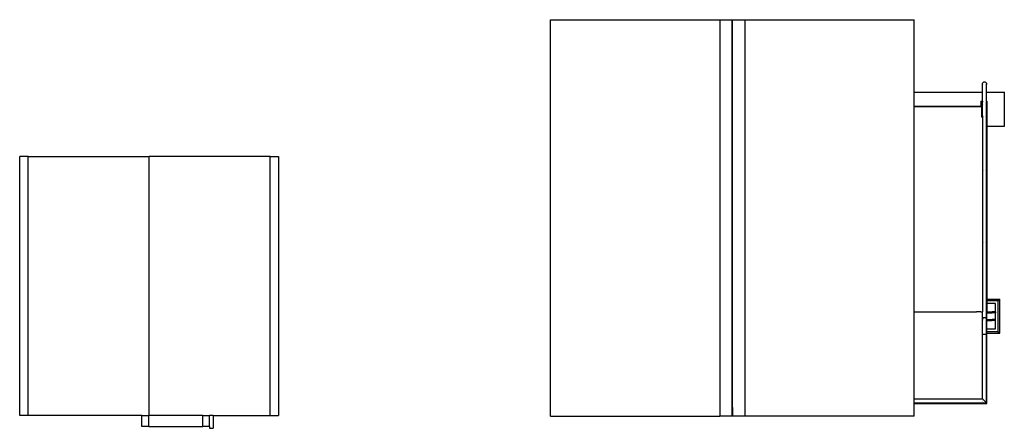
# Model space of a CAD drawing. Units: metres. Extents: x 2.8 to 48.9, y -7.9 to 11.5.
# Drawn here: x 4.5 to 16.2, y 6.7 to 11.5 of the extents above; entities that cross this region are included whole.
import ezdxf

# ---------------------------------------------------------------- set-up
doc = ezdxf.new("R2010")
doc.units = ezdxf.units.M
doc.layers.add('Edges', color=7, linetype='Continuous')

# ---------------------------------------------------------------- blocks, each defined once
blk = doc.blocks.new('watch towers pl')
at = {"layer": 'Edges'}
for p, q in [((10.797, 1.1), (10.797, 5.78)), ((10.797, 5.78), (12.802, 5.78)), ((12.802, 5.78), (12.802, 1.1)), ((12.802, 5.78), (12.947, 5.78)), ((12.947, 5.78), (12.949, 5.78)), ((12.947, 5.68), (12.947, 5.78)), ((12.949, 5.78), (12.95, 5.78)), ((12.949, 5.68), (12.949, 5.78)), ((12.95, 5.78), (13.096, 5.78)), ((12.95, 5.68), (12.95, 5.78)), ((13.096, 5.78), (15.1, 5.78)), ((13.096, 5.78), (13.096, 1.1)), ((15.1, 4.925), (15.1, 5.78)), ((12.947, 5.68), (12.949, 5.68)), ((12.947, 5.632), (12.947, 5.68)), ((12.949, 5.632), (12.947, 5.632)), ((12.947, 5.624), (12.947, 5.632)), ((12.949, 5.624), (12.947, 5.624)), ((12.949, 5.624), (12.947, 5.624)), ((12.947, 5.614), (12.947, 5.624)), ((12.947, 5.624), (12.947, 5.624)), ((12.947, 5.614), (12.949, 5.614)), ((12.947, 5.586), (12.947, 5.614)), ((12.949, 5.68), (12.95, 5.68)), ((12.949, 5.632), (12.949, 5.68)), ((12.95, 5.632), (12.949, 5.632)), ((12.949, 5.624), (12.949, 5.632)), ((12.95, 5.624), (12.949, 5.624)), ((12.95, 5.624), (12.949, 5.624)), ((12.949, 5.614), (12.949, 5.624)), ((12.949, 5.614), (12.95, 5.614)), ((12.949, 5.586), (12.949, 5.614)), ((12.95, 5.632), (12.95, 5.68)), ((12.95, 5.624), (12.95, 5.632)), ((12.95, 5.614), (12.95, 5.624)), ((12.95, 5.624), (12.95, 5.624)), ((12.95, 5.586), (12.95, 5.614)), ((12.947, 5.586), (12.949, 5.586)), ((12.947, 5.577), (12.947, 5.586)), ((12.947, 5.577), (12.949, 5.576)), ((12.947, 5.576), (12.947, 5.577)), ((12.949, 5.576), (12.947, 5.576)), ((12.947, 4.82), (12.947, 5.576)), ((12.949, 5.586), (12.95, 5.586)), ((12.949, 5.576), (12.949, 5.586)), ((12.949, 5.576), (12.95, 5.577)), ((12.95, 5.576), (12.949, 5.576)), ((12.949, 4.82), (12.949, 5.576)), ((12.95, 5.577), (12.95, 5.586)), ((12.95, 5.576), (12.95, 5.577)), ((12.95, 4.82), (12.95, 5.576)), ((15.905, 5.03), (15.908, 5.036)), ((15.905, 5.024), (15.905, 5.03)), ((15.905, 5.023), (15.905, 5.024)), ((15.905, 4.925), (15.905, 5.024)), ((15.905, 5.021), (15.905, 5.023)), ((15.908, 5.012), (15.905, 5.017)), ((15.908, 5.036), (15.912, 5.041)), ((15.912, 5.041), (15.917, 5.044)), ((15.917, 5.044), (15.922, 5.047)), ((15.922, 5.047), (15.929, 5.048)), ((15.929, 5.048), (15.935, 5.047)), ((15.935, 5.047), (15.941, 5.044)), ((15.941, 5.044), (15.946, 5.041)), ((15.946, 5.041), (15.949, 5.036)), ((15.949, 5.036), (15.952, 5.03)), ((15.952, 5.017), (15.949, 5.012)), ((15.952, 5.03), (15.953, 5.024)), ((15.953, 5.023), (15.952, 5.017)), ((15.953, 5.024), (15.953, 5.023)), ((15.953, 4.925), (15.953, 5.023)), ((15.1, 4.925), (15.905, 4.925)), ((15.1, 1.304), (15.1, 4.925)), ((15.905, 4.925), (15.908, 4.925)), ((15.905, 4.925), (15.905, 4.925)), ((15.905, 4.818), (15.905, 4.925)), ((15.949, 4.925), (15.953, 4.925)), ((15.953, 4.925), (16.164, 4.925)), ((15.953, 4.818), (15.953, 4.925)), ((16.164, 4.525), (16.164, 4.925)), ((12.949, 4.82), (12.947, 4.82)), ((12.947, 4.74), (12.947, 4.82)), ((12.95, 4.82), (12.949, 4.82)), ((12.949, 4.74), (12.949, 4.82)), ((12.95, 4.74), (12.95, 4.82)), ((15.887, 4.818), (15.905, 4.818)), ((15.887, 4.818), (15.887, 4.756)), ((15.896, 4.799), (15.895, 4.798)), ((15.895, 4.798), (15.895, 4.797)), ((15.895, 4.798), (15.895, 4.798)), ((15.895, 4.797), (15.895, 4.796)), ((15.895, 4.796), (15.895, 4.795)), ((15.895, 4.796), (15.895, 4.796)), ((15.895, 4.795), (15.895, 4.641)), ((15.896, 4.801), (15.896, 4.8)), ((15.897, 4.801), (15.896, 4.801)), ((15.896, 4.8), (15.896, 4.799)), ((15.897, 4.802), (15.897, 4.801)), ((15.898, 4.802), (15.897, 4.802)), ((15.899, 4.803), (15.898, 4.803)), ((15.898, 4.803), (15.898, 4.802)), ((15.899, 4.804), (15.899, 4.803)), ((15.9, 4.804), (15.899, 4.804)), ((15.901, 4.805), (15.9, 4.805)), ((15.9, 4.805), (15.9, 4.804)), ((15.902, 4.805), (15.901, 4.805)), ((15.902, 4.806), (15.902, 4.805)), ((15.903, 4.806), (15.902, 4.806)), ((15.904, 4.806), (15.903, 4.806)), ((15.905, 4.806), (15.904, 4.806)), ((15.904, 4.806), (15.904, 4.806)), ((15.905, 4.818), (15.908, 4.818)), ((15.905, 4.818), (15.905, 4.806)), ((15.906, 4.806), (15.905, 4.806)), ((15.905, 4.629), (15.905, 4.806)), ((15.908, 4.796), (15.905, 4.793)), ((15.905, 4.785), (15.908, 4.781)), ((15.908, 4.806), (15.906, 4.806)), ((15.949, 4.818), (15.953, 4.818)), ((15.953, 4.811), (15.949, 4.811)), ((15.952, 4.793), (15.949, 4.796)), ((15.949, 4.781), (15.952, 4.785)), ((15.953, 4.789), (15.952, 4.793)), ((15.952, 4.785), (15.953, 4.789)), ((15.953, 4.818), (15.958, 4.818)), ((15.953, 4.818), (15.953, 4.811)), ((15.953, 4.811), (15.953, 4.811)), ((15.954, 4.811), (15.953, 4.811)), ((15.953, 4.811), (15.953, 4.811)), ((15.953, 4.789), (15.953, 4.811)), ((15.953, 4.647), (15.953, 4.789)), ((15.955, 4.812), (15.954, 4.812)), ((15.954, 4.812), (15.954, 4.811)), ((15.954, 4.811), (15.954, 4.811)), ((15.955, 4.812), (15.955, 4.812)), ((15.956, 4.812), (15.955, 4.812)), ((15.955, 4.812), (15.955, 4.812)), ((15.956, 4.813), (15.956, 4.813)), ((15.956, 4.813), (15.956, 4.812)), ((15.957, 4.813), (15.956, 4.813)), ((15.958, 4.815), (15.957, 4.814)), ((15.957, 4.814), (15.957, 4.813)), ((15.957, 4.814), (15.957, 4.814)), ((15.957, 4.814), (15.957, 4.814)), ((15.957, 4.813), (15.957, 4.813)), ((15.958, 4.818), (15.958, 4.817)), ((15.958, 4.817), (15.958, 4.817)), ((15.958, 4.817), (15.958, 4.816)), ((15.958, 4.816), (15.958, 4.816)), ((15.958, 4.816), (15.958, 4.816)), ((15.958, 4.816), (15.958, 4.815)), ((15.958, 4.816), (15.958, 4.619)), ((15.958, 4.815), (15.958, 4.815)), ((12.949, 4.74), (12.947, 4.74)), ((12.947, 4.72), (12.947, 4.74)), ((12.949, 4.72), (12.947, 4.72)), ((12.947, 4.7), (12.947, 4.72)), ((12.949, 4.7), (12.947, 4.7)), ((12.947, 4.68), (12.947, 4.7)), ((12.949, 4.68), (12.947, 4.68)), ((12.947, 4.675), (12.947, 4.68)), ((12.949, 4.675), (12.947, 4.675)), ((12.947, 2.205), (12.947, 4.675)), ((12.95, 4.74), (12.949, 4.74)), ((12.949, 4.72), (12.949, 4.74)), ((12.95, 4.72), (12.949, 4.72)), ((12.949, 4.7), (12.949, 4.72)), ((12.95, 4.7), (12.949, 4.7)), ((12.949, 4.68), (12.949, 4.7)), ((12.95, 4.68), (12.949, 4.68)), ((12.949, 4.675), (12.949, 4.68)), ((12.95, 4.675), (12.949, 4.675)), ((12.949, 2.205), (12.949, 4.675)), ((12.95, 4.72), (12.95, 4.74)), ((12.95, 4.7), (12.95, 4.72)), ((12.95, 4.68), (12.95, 4.7)), ((12.95, 4.675), (12.95, 4.68)), ((12.95, 2.205), (12.95, 4.675)), ((15.1, 4.756), (15.887, 4.756)), ((15.1, 4.756), (15.396, 4.756)), ((15.1, 4.756), (15.551, 4.756)), ((15.895, 4.754), (15.1, 4.754)), ((15.394, 4.754), (15.1, 4.754)), ((15.549, 4.754), (15.1, 4.754)), ((15.241, 4.756), (15.267, 4.756)), ((15.265, 4.754), (15.243, 4.754)), ((15.267, 4.756), (15.292, 4.756)), ((15.29, 4.754), (15.268, 4.754)), ((15.292, 4.756), (15.318, 4.756)), ((15.316, 4.754), (15.294, 4.754)), ((15.318, 4.756), (15.344, 4.756)), ((15.342, 4.754), (15.32, 4.754)), ((15.344, 4.756), (15.37, 4.756)), ((15.368, 4.754), (15.346, 4.754)), ((15.396, 4.756), (15.422, 4.756)), ((15.42, 4.754), (15.398, 4.754)), ((15.422, 4.756), (15.447, 4.756)), ((15.446, 4.754), (15.423, 4.754)), ((15.447, 4.756), (15.473, 4.756)), ((15.471, 4.754), (15.449, 4.754)), ((15.473, 4.756), (15.499, 4.756)), ((15.497, 4.754), (15.475, 4.754)), ((15.499, 4.756), (15.525, 4.756)), ((15.523, 4.754), (15.501, 4.754)), ((15.551, 4.756), (15.577, 4.756)), ((15.575, 4.754), (15.553, 4.754)), ((15.577, 4.756), (15.602, 4.756)), ((15.601, 4.754), (15.579, 4.754)), ((15.602, 4.756), (15.628, 4.756)), ((15.626, 4.754), (15.604, 4.754)), ((15.628, 4.756), (15.654, 4.756)), ((15.652, 4.754), (15.63, 4.754)), ((15.654, 4.756), (15.68, 4.756)), ((15.678, 4.754), (15.656, 4.754)), ((15.68, 4.756), (15.706, 4.756)), ((15.704, 4.754), (15.682, 4.754)), ((15.706, 4.756), (15.732, 4.756)), ((15.73, 4.754), (15.708, 4.754)), ((15.732, 4.756), (15.758, 4.756)), ((15.756, 4.754), (15.734, 4.754)), ((15.758, 4.756), (15.783, 4.756)), ((15.782, 4.754), (15.759, 4.754)), ((15.783, 4.756), (15.809, 4.756)), ((15.807, 4.754), (15.785, 4.754)), ((15.809, 4.756), (15.835, 4.756)), ((15.833, 4.754), (15.811, 4.754)), ((15.835, 4.756), (15.861, 4.756)), ((15.859, 4.754), (15.837, 4.754)), ((15.861, 4.756), (15.887, 4.756)), ((15.885, 4.754), (15.863, 4.754)), ((15.908, 4.659), (15.905, 4.653)), ((15.952, 4.653), (15.949, 4.659)), ((15.895, 4.641), (15.895, 4.64)), ((15.895, 4.64), (15.895, 4.639)), ((15.895, 4.639), (15.895, 4.638)), ((15.895, 4.638), (15.895, 4.638)), ((15.895, 4.638), (15.895, 4.637)), ((15.895, 4.637), (15.896, 4.636)), ((15.896, 4.636), (15.896, 4.635)), ((15.896, 4.635), (15.897, 4.634)), ((15.896, 4.635), (15.896, 4.635)), ((15.897, 4.634), (15.897, 4.633)), ((15.897, 4.633), (15.898, 4.633)), ((15.898, 4.633), (15.898, 4.632)), ((15.898, 4.632), (15.899, 4.632)), ((15.899, 4.632), (15.899, 4.631)), ((15.899, 4.631), (15.9, 4.631)), ((15.9, 4.631), (15.901, 4.631)), ((15.901, 4.631), (15.901, 4.63)), ((15.901, 4.63), (15.902, 4.63)), ((15.902, 4.63), (15.903, 4.63)), ((15.903, 4.63), (15.904, 4.629)), ((15.904, 4.629), (15.904, 4.629)), ((15.904, 4.629), (15.905, 4.629)), ((15.905, 4.641), (15.908, 4.635)), ((15.905, 4.629), (15.906, 4.629)), ((15.905, 4.629), (15.905, 4.618)), ((15.908, 4.618), (15.905, 4.618)), ((15.905, 4.618), (15.905, 2.33)), ((15.906, 4.629), (15.908, 4.629)), ((15.949, 4.635), (15.952, 4.641)), ((15.949, 4.625), (15.953, 4.624)), ((15.953, 4.618), (15.949, 4.618)), ((15.953, 4.647), (15.952, 4.653)), ((15.952, 4.641), (15.953, 4.647)), ((15.953, 4.624), (15.953, 4.647)), ((15.953, 4.624), (15.954, 4.624)), ((15.953, 4.624), (15.953, 4.624)), ((15.953, 4.624), (15.953, 4.624)), ((15.953, 4.618), (15.953, 4.624)), ((15.958, 4.618), (15.953, 4.618)), ((15.953, 3.983), (15.953, 4.618)), ((15.954, 4.624), (15.954, 4.624)), ((15.954, 4.624), (15.955, 4.624)), ((15.954, 4.624), (15.954, 4.624)), ((15.955, 4.624), (15.955, 4.623)), ((15.955, 4.624), (15.955, 4.624)), ((15.955, 4.623), (15.956, 4.623)), ((15.956, 4.623), (15.956, 4.623)), ((15.956, 4.623), (15.957, 4.622)), ((15.956, 4.623), (15.956, 4.623)), ((15.957, 4.622), (15.957, 4.622)), ((15.957, 4.622), (15.957, 4.622)), ((15.957, 4.622), (15.957, 4.621)), ((15.957, 4.621), (15.957, 4.621)), ((15.957, 4.621), (15.958, 4.621)), ((15.958, 4.621), (15.958, 4.62)), ((15.958, 4.62), (15.958, 4.62)), ((15.958, 4.62), (15.958, 4.619)), ((15.958, 4.62), (15.958, 4.62)), ((15.958, 4.619), (15.958, 4.619)), ((15.958, 4.619), (15.958, 4.618)), ((15.958, 4.618), (15.958, 4.619)), ((15.958, 4.618), (15.958, 4.618)), ((15.958, 4.618), (15.958, 4.525)), ((15.958, 4.525), (16.164, 4.525)), ((15.958, 4.525), (15.958, 2.48)), ((4.623, 4.166), (4.524, 4.166)), ((4.524, 1.106), (4.524, 4.166)), ((4.623, 1.106), (4.623, 4.166)), ((4.623, 4.166), (6.054, 4.166)), ((6.054, 1.106), (6.054, 4.166)), ((7.484, 4.166), (6.054, 4.166)), ((7.484, 4.166), (7.584, 4.166)), ((7.484, 1.106), (7.484, 4.166)), ((7.584, 4.166), (7.584, 1.106)), ((15.908, 3.995), (15.905, 3.989)), ((15.905, 3.977), (15.908, 3.971)), ((15.952, 3.989), (15.949, 3.995)), ((15.949, 3.971), (15.952, 3.977)), ((15.953, 3.983), (15.952, 3.989)), ((15.952, 3.977), (15.953, 3.983)), ((15.953, 3.141), (15.953, 3.983)), ((15.908, 3.153), (15.905, 3.147)), ((15.952, 3.147), (15.949, 3.153)), ((15.953, 3.141), (15.952, 3.147)), ((15.905, 3.134), (15.908, 3.129)), ((15.949, 3.129), (15.952, 3.134)), ((15.952, 3.134), (15.953, 3.141)), ((15.953, 2.33), (15.953, 3.141)), ((15.958, 2.48), (15.958, 2.46)), ((15.958, 2.48), (16.109, 2.48)), ((16.089, 2.46), (15.958, 2.46)), ((15.958, 2.46), (15.958, 2.43)), ((16.089, 2.46), (16.109, 2.48)), ((16.089, 2.46), (16.089, 2.1)), ((16.109, 2.08), (16.109, 2.48)), ((15.1, 1.304), (15.1, 2.33)), ((15.1, 2.33), (15.318, 2.33)), ((15.1, 2.33), (15.396, 2.33)), ((15.215, 2.33), (15.241, 2.33)), ((15.241, 2.33), (15.267, 2.33)), ((15.267, 2.33), (15.292, 2.33)), ((15.318, 2.33), (15.344, 2.33)), ((15.344, 2.33), (15.37, 2.33)), ((15.396, 2.33), (15.422, 2.33)), ((15.422, 2.33), (15.447, 2.33)), ((15.447, 2.33), (15.473, 2.33)), ((15.473, 2.33), (15.499, 2.33)), ((15.499, 2.33), (15.525, 2.33)), ((15.525, 2.33), (15.551, 2.33)), ((15.551, 2.33), (15.577, 2.33)), ((15.577, 2.33), (15.602, 2.33)), ((15.602, 2.33), (15.628, 2.33)), ((15.628, 2.33), (15.654, 2.33)), ((15.654, 2.33), (15.68, 2.33)), ((15.68, 2.33), (15.706, 2.33)), ((15.706, 2.33), (15.732, 2.33)), ((15.732, 2.33), (15.758, 2.33)), ((15.758, 2.33), (15.783, 2.33)), ((15.783, 2.33), (15.809, 2.33)), ((15.809, 2.33), (15.835, 2.33)), ((15.861, 2.33), (15.835, 2.33)), ((15.887, 2.33), (15.861, 2.33)), ((15.887, 2.33), (15.905, 2.33)), ((15.905, 2.33), (15.908, 2.33)), ((15.905, 2.255), (15.905, 2.33)), ((15.949, 2.33), (15.953, 2.33)), ((15.953, 2.255), (15.953, 2.33)), ((15.953, 2.33), (15.958, 2.33)), ((15.959, 2.43), (15.958, 2.43)), ((15.958, 2.43), (15.958, 2.39)), ((15.959, 2.39), (15.958, 2.39)), ((15.958, 2.39), (15.958, 2.33)), ((15.959, 2.33), (15.958, 2.33)), ((15.959, 2.39), (15.959, 2.43)), ((16.059, 2.43), (15.959, 2.43)), ((15.959, 2.33), (15.959, 2.39)), ((15.959, 2.33), (16.019, 2.33)), ((15.959, 2.32), (15.959, 2.33)), ((16.059, 2.33), (16.019, 2.33)), ((16.019, 2.33), (16.019, 2.32)), ((16.059, 2.33), (16.059, 2.43)), ((16.059, 2.33), (16.059, 2.32)), ((15.905, 2.258), (15.908, 2.26)), ((15.905, 2.255), (15.905, 2.258)), ((15.905, 2.069), (15.905, 2.255)), ((15.908, 2.25), (15.905, 2.253)), ((15.908, 2.248), (15.905, 2.242)), ((15.908, 2.243), (15.905, 2.239)), ((15.905, 2.23), (15.908, 2.226)), ((15.905, 2.229), (15.908, 2.224)), ((15.908, 2.26), (15.912, 2.262)), ((15.912, 2.262), (15.917, 2.264)), ((15.917, 2.264), (15.922, 2.265)), ((15.922, 2.265), (15.929, 2.265)), ((15.929, 2.265), (15.935, 2.265)), ((15.935, 2.265), (15.941, 2.264)), ((15.941, 2.264), (15.946, 2.262)), ((15.946, 2.262), (15.949, 2.26)), ((15.949, 2.26), (15.952, 2.258)), ((15.952, 2.253), (15.949, 2.25)), ((15.952, 2.242), (15.949, 2.248)), ((15.952, 2.239), (15.949, 2.243)), ((15.949, 2.226), (15.952, 2.23)), ((15.949, 2.224), (15.952, 2.229)), ((15.952, 2.258), (15.953, 2.255)), ((15.953, 2.255), (15.952, 2.253)), ((15.953, 2.236), (15.952, 2.242)), ((15.953, 2.235), (15.952, 2.239)), ((15.952, 2.231), (15.953, 2.235)), ((15.952, 2.231), (15.953, 2.234)), ((15.952, 2.229), (15.952, 2.231)), ((15.952, 2.23), (15.952, 2.231)), ((15.953, 2.236), (15.953, 2.255)), ((15.953, 2.236), (15.953, 2.234)), ((15.953, 2.235), (15.953, 2.236)), ((15.953, 2.234), (15.953, 2.235)), ((15.953, 2.069), (15.953, 2.234)), ((15.959, 2.24), (15.959, 2.32)), ((15.959, 2.32), (16.019, 2.32)), ((15.959, 2.24), (16.019, 2.24)), ((15.959, 2.23), (15.959, 2.24)), ((15.959, 2.23), (16.019, 2.23)), ((15.959, 2.13), (15.959, 2.23)), ((16.059, 2.32), (16.019, 2.32)), ((16.059, 2.24), (16.019, 2.24)), ((16.019, 2.23), (16.019, 2.24)), ((16.059, 2.23), (16.019, 2.23)), ((16.059, 2.24), (16.059, 2.32)), ((16.059, 2.23), (16.059, 2.24)), ((16.059, 2.13), (16.059, 2.23)), ((12.947, 2.205), (12.949, 2.205)), ((12.947, 2.2), (12.947, 2.205)), ((12.947, 2.2), (12.949, 2.2)), ((12.947, 2.18), (12.947, 2.2)), ((12.949, 2.18), (12.947, 2.18)), ((12.947, 2.16), (12.947, 2.18)), ((12.949, 2.16), (12.947, 2.16)), ((12.947, 2.14), (12.947, 2.16)), ((12.947, 2.14), (12.949, 2.14)), ((12.947, 2.06), (12.947, 2.14)), ((12.949, 2.205), (12.95, 2.205)), ((12.949, 2.2), (12.949, 2.205)), ((12.949, 2.2), (12.95, 2.2)), ((12.949, 2.18), (12.949, 2.2)), ((12.95, 2.18), (12.949, 2.18)), ((12.949, 2.16), (12.949, 2.18)), ((12.95, 2.16), (12.949, 2.16)), ((12.949, 2.14), (12.949, 2.16)), ((12.949, 2.14), (12.95, 2.14)), ((12.949, 2.06), (12.949, 2.14)), ((12.95, 2.2), (12.95, 2.205)), ((12.95, 2.18), (12.95, 2.2)), ((12.95, 2.16), (12.95, 2.18)), ((12.95, 2.14), (12.95, 2.16)), ((12.95, 2.06), (12.95, 2.14)), ((15.959, 2.13), (16.059, 2.13)), ((15.959, 2.1), (15.959, 2.13)), ((15.959, 2.1), (16.089, 2.1)), ((15.959, 2.08), (15.959, 2.1)), ((16.089, 2.1), (16.109, 2.08)), ((12.947, 2.06), (12.949, 2.06)), ((12.947, 1.304), (12.947, 2.06)), ((12.949, 2.06), (12.95, 2.06)), ((12.949, 1.304), (12.949, 2.06)), ((12.95, 1.304), (12.95, 2.06)), ((15.905, 1.304), (15.905, 2.069)), ((15.905, 2.069), (15.953, 2.069)), ((15.953, 1.28), (15.953, 2.069)), ((15.959, 2.08), (16.109, 2.08)), ((15.959, 1.248), (15.959, 2.08)), ((12.949, 1.304), (12.947, 1.304)), ((12.947, 1.304), (12.949, 1.304)), ((12.947, 1.304), (12.947, 1.304)), ((12.947, 1.294), (12.947, 1.304)), ((12.949, 1.294), (12.947, 1.294)), ((12.947, 1.266), (12.947, 1.294)), ((12.95, 1.304), (12.949, 1.304)), ((12.949, 1.304), (12.949, 1.304)), ((12.949, 1.304), (12.949, 1.304)), ((12.949, 1.304), (12.95, 1.304)), ((12.949, 1.294), (12.949, 1.304)), ((12.95, 1.294), (12.949, 1.294)), ((12.949, 1.266), (12.949, 1.294)), ((12.95, 1.304), (12.95, 1.304)), ((12.95, 1.294), (12.95, 1.304)), ((12.95, 1.266), (12.95, 1.294)), ((15.1, 1.304), (15.905, 1.304)), ((15.1, 1.256), (15.1, 1.304)), ((15.905, 1.304), (15.953, 1.256)), ((15.952, 1.286), (15.949, 1.292)), ((15.953, 1.28), (15.952, 1.286)), ((12.949, 1.266), (12.947, 1.266)), ((12.947, 1.256), (12.947, 1.266)), ((12.947, 1.256), (12.949, 1.256)), ((12.947, 1.256), (12.949, 1.256)), ((12.947, 1.248), (12.947, 1.256)), ((12.947, 1.256), (12.947, 1.256)), ((12.947, 1.248), (12.949, 1.248)), ((12.947, 1.2), (12.947, 1.248)), ((12.947, 1.2), (12.949, 1.2)), ((12.947, 1.1), (12.947, 1.2)), ((12.95, 1.266), (12.949, 1.266)), ((12.949, 1.256), (12.949, 1.266)), ((12.949, 1.256), (12.949, 1.256)), ((12.949, 1.256), (12.949, 1.256)), ((12.949, 1.256), (12.95, 1.256)), ((12.949, 1.248), (12.949, 1.256)), ((12.949, 1.256), (12.95, 1.256)), ((12.949, 1.248), (12.95, 1.248)), ((12.949, 1.2), (12.949, 1.248)), ((12.949, 1.2), (12.95, 1.2)), ((12.949, 1.2), (12.949, 1.1)), ((12.95, 1.256), (12.95, 1.266)), ((12.95, 1.248), (12.95, 1.256)), ((12.95, 1.256), (12.95, 1.256)), ((12.95, 1.2), (12.95, 1.248)), ((12.95, 1.1), (12.95, 1.2)), ((15.1, 1.256), (15.953, 1.256)), ((15.1, 1.248), (15.1, 1.256)), ((15.1, 1.1), (15.1, 1.248)), ((15.1, 1.248), (15.959, 1.248)), ((15.905, 1.28), (15.905, 1.28)), ((15.906, 1.274), (15.906, 1.274)), ((15.908, 1.268), (15.908, 1.268)), ((15.917, 1.259), (15.922, 1.257)), ((15.922, 1.257), (15.923, 1.257)), ((15.934, 1.257), (15.935, 1.257)), ((15.935, 1.257), (15.94, 1.259)), ((15.949, 1.268), (15.952, 1.274)), ((15.952, 1.274), (15.953, 1.28)), ((15.953, 1.256), (15.953, 1.28)), ((4.623, 1.106), (4.524, 1.106)), ((5.969, 1.106), (4.623, 1.106)), ((5.969, 1.106), (6.049, 1.106)), ((5.969, 0.976), (5.969, 1.106)), ((6.049, 0.976), (6.049, 1.106)), ((6.049, 1.106), (6.054, 1.106)), ((6.688, 1.106), (6.054, 1.106)), ((6.688, 0.976), (6.688, 1.106)), ((6.688, 1.106), (6.769, 1.106)), ((6.809, 1.106), (6.769, 1.106)), ((6.769, 0.976), (6.769, 1.106)), ((6.809, 1.106), (7.484, 1.106)), ((6.809, 1.106), (6.809, 0.956)), ((7.484, 1.106), (7.584, 1.106)), ((10.797, 1.1), (12.802, 1.1)), ((12.947, 1.1), (12.802, 1.1)), ((12.949, 1.1), (12.947, 1.1)), ((12.949, 1.1), (12.95, 1.1)), ((13.096, 1.1), (12.95, 1.1)), ((15.1, 1.1), (13.096, 1.1)), ((6.049, 0.976), (5.969, 0.976)), ((6.049, 0.976), (6.688, 0.976)), ((6.769, 0.976), (6.688, 0.976)), ((6.769, 0.976), (6.769, 0.956)), ((6.769, 0.956), (6.809, 0.956))]:
    blk.add_line(p, q, dxfattribs=at)

msp = doc.modelspace()

# ---------------------------------------------------------------- block references
msp.add_blockref('watch towers pl', (0, 5.698))

doc.saveas('drawing.dxf')
